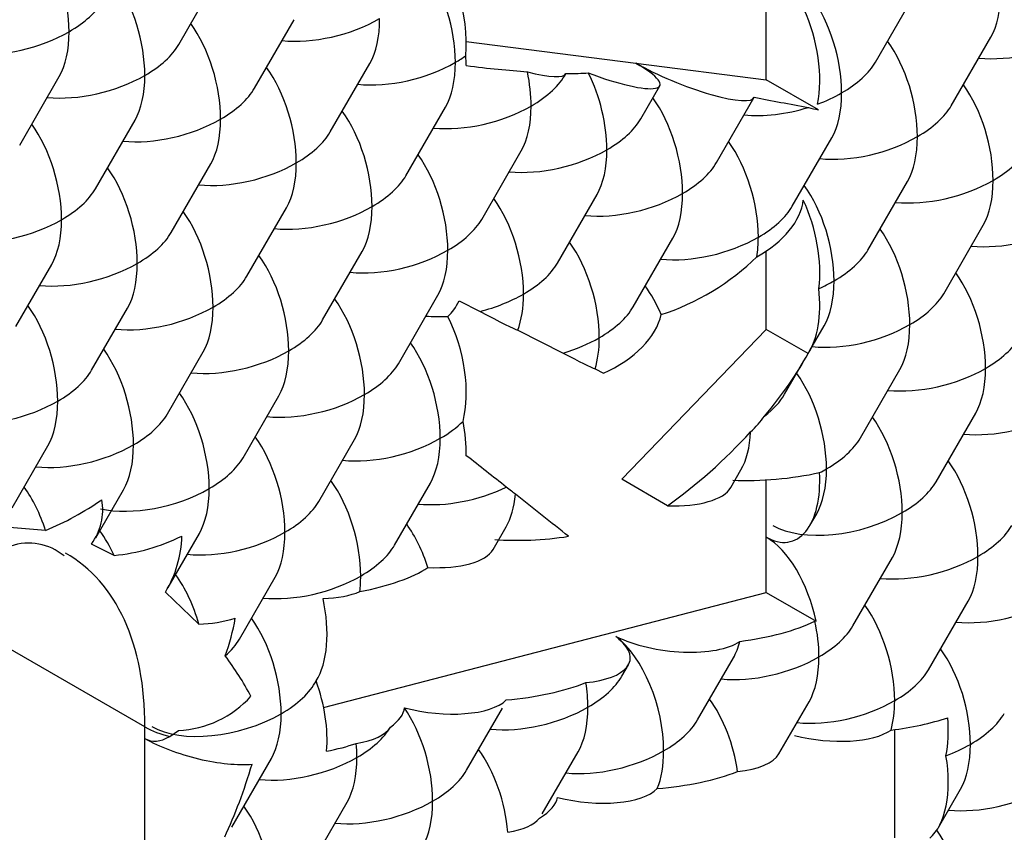
# Paper-space layout 'Feuille1' of a CAD drawing. Units: inches. Extents: x 10 to 307, y -7 to 236.
# Drawn here: x 271 to 272, y 77 to 77 of the extents above; entities that cross this region are included whole.
import ezdxf

# ---------------------------------------------------------------- set-up
doc = ezdxf.new("R2010")
doc.units = ezdxf.units.IN
doc.header["$LTSCALE"] = 28
doc.header["$MEASUREMENT"] = 0
doc.layers.add('__SERVEUR-DELL_T', color=7, linetype='Continuous')
doc.layers.add('Default', color=7, linetype='Continuous')

# ---------------------------------------------------------------- blocks, each defined once
blk = doc.blocks.new('SE')
at = {"layer": '__SERVEUR-DELL_T', "color": 7, "linetype": 'Continuous'}
for p, q in [((271.5870590654, 77.1786230444), (271.5870590654, 77.2147905262)), ((271.4575052952, 77.186396045), (271.4662348302, 77.2015160432)), ((271.6111679056, 77.1825387777), (271.6198974406, 77.1976587758)), ((271.4742077529, 77.1767528766), (271.4829372879, 77.1918728747)), ((271.5209182266999, 77.1870433674), (271.5583277122, 77.1822808038)), ((271.6278703632, 77.1728956092), (271.6365998982, 77.1880156074)), ((271.4909102105, 77.1671097082), (271.4996397455, 77.1822297063)), ((271.5583277122, 77.1822808038), (271.5870590654, 77.1786230444)), ((271.5425699154, 77.17944159439999), (271.5428417803, 77.1799124782)), ((271.4224301342, 77.1642167577), (271.4311596692, 77.1793367558)), ((271.5985526785, 77.1719872038), (271.5870590654, 77.1786230444)), ((271.5593902869, 77.1700026587), (271.5635869173, 77.1772714358)), ((271.5760927445, 77.1603594903), (271.5843320543, 77.1746303935)), ((271.5076126682, 77.1574665398), (271.5163422032, 77.1725865379)), ((271.4391325918, 77.1545735892), (271.4478621268, 77.1696935874)), ((271.5927952022, 77.15071632189999), (271.6015247372, 77.16583632)), ((271.5243151258, 77.1478233713), (271.5330446608001, 77.16294336949998)), ((271.4558350495, 77.1449304208), (271.4645645845, 77.160050419)), ((271.6094976598, 77.1410731535), (271.6182271948, 77.1561931516)), ((271.5410175835, 77.1381802029), (271.5497471184999, 77.1533002011)), ((271.4725375071, 77.13528725239999), (271.4812670421, 77.1504072505)), ((271.6262001175, 77.131429985), (271.6349296525, 77.1465499832)), ((271.5577200411, 77.1285370345), (271.5664495761, 77.1436570326)), ((271.4892399648, 77.125644084), (271.4979694998, 77.1407640821)), ((271.5870590654, 77.1235642899), (271.5870590654, 77.1408510617)), ((271.4215950113, 77.1241976087), (271.4294894234, 77.1378711316)), ((271.5059424224, 77.1160009156), (271.5146719574, 77.1311209137)), ((271.519317103, 77.1298708222), (271.5239634616, 77.12754166159999)), ((271.4382974689, 77.1145544403), (271.446191881, 77.12822796319999)), ((271.5322664531, 77.12338059359999), (271.5423090847, 77.1183495244)), ((271.5552204799, 77.0904951664), (271.5870590654, 77.1235642899)), ((271.596281007, 77.11823999949999), (271.5870590654, 77.1235642899)), ((271.5967022339, 77.11891082560001), (271.5998544914, 77.1243706958)), ((271.4549999266, 77.1049112719), (271.4628943387, 77.1185847948)), ((271.5911249564, 77.1092506977), (271.5953840633, 77.1166276871)), ((271.549336818, 77.1148299653), (271.5511659791, 77.1139140513)), ((271.6078274141, 77.0996075293), (271.616556949, 77.11472752739999)), ((271.4717023842, 77.0952681035), (271.4795967963, 77.1089416263)), ((271.6245298717, 77.0899643608), (271.6332594067, 77.105084359)), ((271.4884048419, 77.085624935), (271.496299254, 77.0992984579)), ((271.4207598884, 77.0841784598), (271.4286543005, 77.0978519827)), ((271.5792431234, 77.0886707592), (271.581481788, 77.09254824)), ((271.5051072995, 77.0759817666), (271.5130017116, 77.0896552895)), ((271.5653089025, 77.0846706129), (271.5552204799, 77.0904951664)), ((271.5870590654, 77.0777542727), (271.5870590654, 77.090356919)), ((271.439242081, 77.0776178828), (271.4453567582, 77.0882088142)), ((271.5967022339, 77.0803381519), (271.5981842456, 77.0829050716)), ((271.428108084, 77.0792365687), (271.4172390984, 77.0801173147)), ((271.5268254748, 77.0750260761), (271.5297041693, 77.0800121211)), ((271.4551539632, 77.0666053974), (271.4620592158, 77.0785656458)), ((271.5870590654, 77.0655442194), (271.5870590654, 77.0777542727)), ((271.4432325568, 77.0737015136), (271.4382342503, 77.0762091949)), ((271.6061571683, 77.0581419051), (271.6148867033, 77.07326190319999)), ((271.4708672613, 77.0552489545), (271.4787616735, 77.0689224774)), ((271.4619339617, 77.0585525665), (271.4545568552, 77.06563719319999)), ((271.4894638432, 77.0401394956), (271.5870590654, 77.0655442194)), ((271.5870590654, 77.0655442194), (271.5980458018, 77.05920102420001)), ((271.4500581811, 77.035865699), (271.4028164968, 77.0631406981)), ((271.6228596259, 77.0484987366), (271.6315891609, 77.0636187348)), ((271.5980458018, 77.05920102420001), (271.5977891338, 77.0591915359)), ((271.5552146725, 77.04705226139998), (271.556658516, 77.0495530717)), ((271.5719171301, 77.03740909300001), (271.5798115422, 77.0510826158)), ((271.487569719, 77.04560578609998), (271.4880463601, 77.0464313526)), ((271.5898578634, 77.0299106808), (271.5965139999, 77.0414394474)), ((271.5209746343, 77.0263194493), (271.5288690464, 77.0399929721)), ((271.4500581811, 77.0333251497), (271.4500581811, 77.035865699)), ((271.4555188317, 77.0337653212), (271.4574146367, 77.0351115145)), ((271.615404076, 77.0113994553), (271.615404076, 77.0352999973)), ((271.4500581811, 76.9185832027), (271.4500581811, 77.0333251497)), ((271.5376770919, 77.0166762809), (271.545571504, 77.0303498037)), ((271.4691970156, 77.0137833303), (271.4779265506, 77.0289033285)), ((271.6250472444, 77.0137151293), (271.6299189152, 77.0221531106)), ((271.4858994732, 77.0041401619), (271.4946290082, 77.01926016))]:
    blk.add_line(p, q, dxfattribs=at)
for centre, radius, start, end in [((271.404267952, 77.1378797296), 0.0633037931243944, 292.1231943459, 304.9608985245), ((271.4280753303, 77.0837712313), 0.0126643648766079, 323.3366041409, 10.1339670485), ((271.4391128461, 77.1163139572), 0.0428111094612338, 275.5221497062, 296.4557960937), ((271.4334716795, 77.07854074560001), 0.0247200487850717, 328.5342006799, 358.7143382754), ((271.4244274716, 77.0642517595), 0.0121651818593429, 50.1166324716, 109.110066044), ((271.4607735702, 77.091701541), 0.0331692843093803, 272.0048319763, 286.1063862573), ((271.4177343369, 77.0693347296), 0.0530979647457792, 340.4369407485, 349.6928861746), ((271.4132140106, 77.0106894618), 0.0681619538113143, 27.95005922630001, 36.8368637712), ((271.4564260003, 77.0580090837), 0.0229188743328055, 272.4723744922, 317.877861819)]:
    blk.add_arc(centre, radius, start, end, dxfattribs=at)
for centre, major_axis, ratio, start_param, end_param in [((271.5350932127, 77.0263194493), (-0.2046051061799186, -0.3543864393916272), 0.5773502692, 4.278728317172809, 5.146049643596751), ((271.5469036338, 77.0195006995), (-0.1962538773562311, -0.3399216867633972), 0.5773502692, 4.286213715113926, 5.13858399017624), ((271.4215165007, 77.1960392134), (-0.0054292605242289, 0.0202622761239376), 0.5176380902000001, 4.234730671322765, 5.345371624950396), ((271.5091102864, 77.1934654059), (0.0054292605242262, -0.0202622761239391), 0.5176380902000001, 0.9482667154190059, 2.364954807762833), ((271.5066990347001, 77.1892889955), (-0.0054292605242246, 0.0202622761239397), 0.5176380902000001, 4.234730671321428, 5.345371624942247), ((271.4382189584, 77.186396045), (-0.0054292605242246, 0.0202622761239397), 0.5176380902000001, 4.234730671319955, 5.345371624941377), ((271.6269567298, 77.204718065), (-0.0054292605242253, 0.0202622761239393), 0.5176380902000001, 3.619250962651288, 4.234730671325827), ((271.4215165007, 77.1960392134), (-0.0202622761239393, -0.0054292605242271), 0.5176380902000001, 2.048454635851141, 2.663934344527298), ((271.5918815687, 77.1825387777), (0.0054292605242253, -0.0202622761239393), 0.5176380902000001, 1.093138017731613, 2.203778971362298), ((271.5870590654, 77.1853230512), (-0.0054292605242279, 0.0202622761239378), 0.5176380902000001, 3.941830424028961, 5.026033753323862), ((271.454921416, 77.1767528766), (-0.0054292605242249, 0.0202622761239391), 0.5176380902000001, 4.234730671321406, 5.345371624951297), ((271.4899965771, 77.198932164), (-0.0202622761239399, -0.005429260524226), 0.5176380902000001, 0.9378136822284828, 2.04845463585431), ((271.4899965771, 77.198932164), (-0.0054292605242253, 0.0202622761239401), 0.5176380902000001, 3.61925096265136, 4.234730671322902), ((271.4215165007, 77.1960392134), (-0.0202622761239389, -0.0054292605242288), 0.5176380902000001, 0.9378136822284012, 2.048454635851096), ((271.4215165007, 77.1960392134), (-0.0054292605242253, 0.0202622761239408), 0.5176380902000001, 3.619250962652753, 4.234730671322188), ((271.6436591875, 77.1950748966), (0.0202622761239393, 0.0054292605242256), 0.5176380902000001, 4.079406335837298, 5.190047289450811), ((271.4382189584, 77.186396045), (-0.0202622761239409, -0.0054292605242269), 0.5176380902000001, 2.048454635857409, 2.663934344527173), ((271.6085840264, 77.1728956092), (0.0054292605242249, -0.0202622761239399), 0.5176380902000001, 1.093138017734583, 2.203778971363106), ((271.5066990347001, 77.1892889955), (0.0202622761236705, 0.0054292605243293), 0.5176380902000001, -1.093138017753562, -0.9482667154400939), ((271.5091102864, 77.1878968588), (0.0054292605238135, -0.020262276123317), 0.5176380902000001, 1.126834853092605, 1.238009320062054), ((271.5066990347001, 77.1892889955), (0.0202622761239389, 0.005429260524225), 0.5176380902000001, 4.079406335827771, 5.190047289447688), ((271.5066990347001, 77.1892889955), (-0.0054292605242243, 0.0202622761239395), 0.5176380902000001, 3.619250962651203, 4.234730671321428), ((271.5076664955, 77.1887304319), (0.0444449570762093, -0.0071629902335631), 0.1123915518, -1.250070519410031, -0.9078001631179946), ((271.5479551437, 77.18360132499998), (-0.0156720179244427, 0.0062469616954502), 0.1936926717, 1.639390438403, 4.068772284704816), ((271.5687002807, 77.18096028259998), (-0.015672017924445, 0.0062469616954493), 0.1936926717, 0.9271796311150826, 3.172610508456535), ((271.5918815687, 77.1825387777), (-0.0202622761239396, -0.0054292605242277), 0.5176380902000001, 2.048454635854264, 2.663934344527245), ((271.4382189584, 77.186396045), (-0.0202622761239396, -0.0054292605242277), 0.5176380902000001, 0.937813682237966, 2.048454635857409), ((271.4382189584, 77.186396045), (-0.0054292605242259, 0.0202622761239389), 0.5176380902000001, 3.619250962652573, 4.23473067131991), ((271.4716238737, 77.1671097082), (0.0054292605242249, -0.0202622761239391), 0.5176380902000001, 1.09313801773314, 2.203778971360691), ((271.5234014924, 77.1796458271), (0.0054292605242135, -0.0202622761239393), 0.5176380902000001, 1.093138017732555, 1.469099959602928), ((271.5272100066, 77.1862423673), (-0.0156720179244529, 0.0062469616954455), 0.1936926717, 2.122018178164859, 3.14352847849818), ((271.5234014924, 77.1796458271), (0.0202622761239403, 0.0054292605242266), 0.5176380902000001, 5.190047289447027, 5.835610098122982), ((271.5076664955, 77.1887304319), (0.0444449570762149, -0.0071629902334854), 0.1123915518, -0.6381875897997329, -0.4251818352470922), ((271.54010395, 77.1700026587), (0.0054292605242249, -0.0202622761239399), 0.5176380902000001, 1.093138017735319, 1.951723537243266), ((271.625286484, 77.1632524408), (0.0054292605242246, -0.0202622761239389), 0.5176380902000001, 1.093138017729402, 2.203778971345054), ((271.454921416, 77.1767528766), (-0.0202622761239412, -0.0054292605242283), 0.5176380902000001, 2.048454635857364, 2.663934344527083), ((271.5918815687, 77.1825387777), (0.0202622761239419, 0.0054292605242127), 0.5176380902000001, 4.897147042156748, 5.190047289444863), ((271.5918815687, 77.1825387777), (-0.0054292605242269, 0.0202622761239387), 0.5176380902000001, 3.619250962652657, 4.234730671321361), ((271.5568064077, 77.1603594903), (0.0054292605242249, -0.0202622761239391), 0.5176380902000001, 1.093138017730139, 2.203778971347531), ((271.6019466037, 77.176727727), (-0.0444449570762424, 0.0071629902335573), 0.1123915518, 1.183190748281262, 1.462764046722793), ((271.4883263313, 77.1574665398), (0.0054292605242259, -0.0202622761239397), 0.5176380902000001, 1.093138017730139, 2.203778971351599), ((271.5234014924, 77.1796458271), (0.0202622761239403, 0.0054292605242303), 0.5176380902000001, 4.079406335821471, 5.190047289447111), ((271.5234014924, 77.1796458271), (-0.0054292605242256, 0.0202622761239395), 0.5176380902000001, 3.619250962651203, 4.234730671321406), ((271.5918815687, 77.1825387777), (0.0202622761239393, 0.0054292605242271), 0.5176380902000001, 4.079406335818231, 4.794986037336063), ((271.5894454177, 77.1783192403), (0.015672017924429, -0.0062469616954498), 0.1936926717, -1.038677947788675, -0.8757599124180871), ((271.6085840264, 77.1728956092), (-0.0202622761239399, -0.0054292605242267), 0.5176380902000001, 2.048454635854286, 2.663934344526881), ((271.419846255, 77.1545735892), (0.0054292605242253, -0.0202622761239401), 0.5176380902000001, 1.093138017730163, 2.203778971350799), ((271.454921416, 77.1767528766), (0.0202622761239403, 0.0054292605242273), 0.5176380902000001, 4.079406335818269, 5.190047289447202), ((271.454921416, 77.1767528766), (-0.0054292605242269, 0.020262276123938), 0.5176380902000001, 3.619250962652483, 4.234730671321337), ((271.54010395, 77.1700026587), (-0.0202622761239403, -0.0054292605242281), 0.5176380902000001, 2.048454635854241, 2.663934344527173), ((271.4716238737, 77.1671097082), (-0.0202622761239367, -0.0054292605242248), 0.5176380902000001, 2.048454635851058, 2.663934344528005), ((271.5735088653, 77.15071632189999), (-0.0054292605242259, 0.0202622761239389), 0.5176380902000001, 4.234730671322857, 5.34537162495208), ((271.6085840264, 77.1728956092), (0.0202622761239396, 0.0054292605242277), 0.5176380902000001, 4.079406335818238, 5.190047289444058), ((271.6085840264, 77.1728956092), (-0.0054292605242272, 0.0202622761239366), 0.5176380902000001, 3.619250962651035, 4.234730671323502), ((271.54010395, 77.1700026587), (0.0202622761239406, 0.0054292605242271), 0.5176380902000001, 4.079406335818285, 5.190047289444058), ((271.54010395, 77.1700026587), (-0.0054292605242243, 0.0202622761239387), 0.5176380902000001, 3.619250962652657, 4.234730671325091), ((271.625286484, 77.1632524408), (-0.0202622761239373, -0.005429260524226), 0.5176380902000001, 2.048454635860843, 2.663934344527897), ((271.4716238737, 77.1671097082), (0.0202622761239399, 0.0054292605242275), 0.5176380902000001, 4.079406335818253, 5.190047289443859), ((271.4716238737, 77.1671097082), (-0.0054292605242259, 0.0202622761239397), 0.5176380902000001, 3.619250962652748, 4.234730671322933), ((271.505028789, 77.1478233713), (0.0054292605242259, -0.0202622761239389), 0.5176380902000001, 1.093138017730117, 2.203778971358982), ((271.5568064077, 77.1603594903), (-0.0202622761239406, -0.0054292605242271), 0.5176380902000001, 2.048454635860948, 2.663934344532884), ((271.4365487126, 77.1449304208), (0.0054292605242266, -0.0202622761239385), 0.5176380902000001, 1.09313801773304, 2.203778971360654), ((271.4883263313, 77.1574665398), (-0.0202622761239393, -0.0054292605242264), 0.5176380902000001, 2.048454635857455, 2.663934344527336), ((271.625286484, 77.1632524408), (-0.0202622761239393, -0.0054292605242271), 0.5176380902000001, 0.9378136822444542, 2.048454635860577), ((271.625286484, 77.1632524408), (-0.0054292605242266, 0.0202622761239385), 0.5176380902000001, 3.619250962651114, 4.234730671319149), ((271.419846255, 77.1545735892), (-0.0202622761239383, -0.0054292605242269), 0.5176380902000001, 2.048454635857651, 2.663934344527771), ((271.5568064077, 77.1603594903), (0.0202622761239389, 0.0054292605242258), 0.5176380902000001, 4.079406335834252, 5.190047289450811), ((271.5568064077, 77.1603594903), (-0.0054292605242262, 0.0202622761239391), 0.5176380902000001, 3.619250962651168, 4.234730671319173), ((271.590211323, 77.1410731535), (0.0054292605242246, -0.0202622761239397), 0.5176380902000001, 1.093138017734583, 2.203778971362309), ((271.5217312466, 77.1381802029), (0.0054292605242249, -0.0202622761239399), 0.5176380902000001, 1.09313801773311, 2.203778971362293), ((271.576818412, 77.1488055542), (0.0179782380182648, 0.0068773349691974), 0.6147656505, 4.939991709800158, 5.980821704948418), ((271.5870590654, 77.1428931102), (-0.0054292605242256, 0.0202622761239402), 0.5176380902000001, 4.04486689056877, 5.040310779242083), ((271.4532511703, 77.13528725239999), (0.0054292605242236, -0.0202622761239406), 0.5176380902000001, 1.093138017734629, 2.203778971360693), ((271.4883263313, 77.1574665398), (0.0202622761239399, 0.005429260524226), 0.5176380902000001, 4.079406335827798, 5.190047289447248), ((271.4883263313, 77.1574665398), (-0.0054292605242292, 0.020262276123937), 0.5176380902000001, 3.619250962652496, 4.234730671319794), ((271.5735088653, 77.15071632189999), (-0.0202622761239367, -0.0054292605242241), 0.5176380902000001, 2.048454635857766, 2.663934344527659), ((271.419846255, 77.1545735892), (0.0202622761239396, 0.0054292605242262), 0.5176380902000001, 4.079406335827563, 5.190047289447248), ((271.419846255, 77.1545735892), (-0.0054292605242262, 0.0202622761239391), 0.5176380902000001, 3.619250962651269, 4.23473067131991), ((271.505028789, 77.1478233713), (-0.0202622761239399, -0.0054292605242252), 0.5176380902000001, 2.048454635854333, 2.663934344526953), ((271.4365487126, 77.1449304208), (-0.0202622761239386, -0.0054292605242267), 0.5176380902000001, 2.048454635857455, 2.663934344527752), ((271.6069137806, 77.131429985), (0.0054292605242246, -0.0202622761239397), 0.5176380902000001, 1.093138017730163, 2.203778971345034), ((271.6419889417, 77.1536092724), (0.0202622761239386, 0.0054292605242245), 0.5176380902000001, 4.079406335814998, 5.190047289444368), ((271.5384337043, 77.1285370345), (0.0054292605242262, -0.0202622761239391), 0.5176380902000001, 1.093138017729434, 2.203778971347547), ((271.5735088653, 77.15071632189999), (0.0202622761239406, 0.0054292605242286), 0.5176380902000001, 4.079406335814798, 5.190047289447155), ((271.5735088653, 77.15071632189999), (0.005429260524218, -0.0202622761239563), 0.5176380902000001, 0.8578881305024177, 1.093138017732307), ((271.505028789, 77.1478233713), (0.0202622761239396, 0.0054292605242262), 0.5176380902000001, 4.079406335818258, 5.190047289444103), ((271.505028789, 77.1478233713), (-0.0054292605242253, 0.0202622761239393), 0.5176380902000001, 3.619250962651288, 4.234730671319932), ((271.590211323, 77.1410731535), (-0.0202622761239376, -0.005429260524225), 0.5176380902000001, 2.048454635857325, 2.663934344527534), ((271.4699536279, 77.125644084), (0.0054292605242279, -0.0202622761239385), 0.5176380902000001, 1.093138017730809, 2.203778971352377), ((271.5687823429, 77.1425297449), (-0.0225849357804697, -0.0136316170086645), 0.467456625, 1.085001885442555, 2.058447375474578), ((271.4365487126, 77.1449304208), (0.0202622761239399, 0.0054292605242267), 0.5176380902000001, 4.079406335818263, 5.190047289447225), ((271.4365487126, 77.1449304208), (-0.0054292605242249, 0.0202622761239384), 0.5176380902000001, 3.619250962652621, 4.234730671322119), ((271.5217312466, 77.1381802029), (-0.0202622761239409, -0.0054292605242254), 0.5176380902000001, 2.048454635853914, 2.663934344526864), ((271.4532511703, 77.13528725239999), (-0.0202622761239386, -0.0054292605242267), 0.5176380902000001, 2.048454635854508, 2.663934344527371), ((271.590211323, 77.1410731535), (0.0202622761239609, 0.0054292605242502), 0.5176380902000001, -1.283006606206762, -1.093138017734621), ((271.590211323, 77.1410731535), (-0.0054292605242256, 0.0202622761239395), 0.5176380902000001, 3.619250962652627, 4.234730671324353), ((271.6236162383, 77.1217868166), (0.0054292605242262, -0.0202622761239383), 0.5176380902000001, 1.093138017733831, 2.203778971362293), ((271.5551361619, 77.1188938661), (-0.0054292605242256, 0.0202622761239402), 0.5176380902000001, 4.972926274125049, 5.345371624952867), ((271.5870590654, 77.1356132832), (0.005429260524221, -0.0202622761239414), 0.5176380902000001, 0.4183363723092643, 1.283011682735716), ((271.4866560856, 77.1160009156), (0.0054292605242272, -0.0202622761239382), 0.5176380902000001, 1.093138017733809, 2.203778971358961), ((271.5091102864, 77.1454669177), (0.0054292605242059, -0.0202622761239281), 0.5176380902000001, 0.2365150877633004, 0.5659420903799685), ((271.5217312466, 77.1381802029), (-0.020262276123936, -0.0054292605242275), 0.5176380902000001, 1.542325861300569, 2.048454635854136), ((271.5217312466, 77.1381802029), (0.0054292605242397, -0.0202622761239302), 0.5176380902000001, 0.6241503990928914, 1.09313801773256), ((271.6069137806, 77.131429985), (-0.0202622761239406, -0.0054292605242264), 0.5176380902000001, 2.048454635860971, 2.663934344527226), ((271.4190111321, 77.1145544403), (0.0054292605242239, -0.0202622761239401), 0.5176380902000001, 1.093138017732343, 2.203778971360698), ((271.4532511703, 77.13528725239999), (0.0202622761239403, 0.0054292605242266), 0.5176380902000001, 4.07940633581828, 5.190047289444278), ((271.4532511703, 77.13528725239999), (-0.0054292605242246, 0.0202622761239412), 0.5176380902000001, 3.619250962654315, 4.234730671324423), ((271.5178244569, 77.1314134445), (0.0146337215952492, -0.0080585604032325), 0.0285788824, -1.122190926119053, -0.1470703299141558), ((271.5384337043, 77.1285370345), (-0.0202622761239403, -0.005429260524225), 0.5176380902000001, 2.048454635857873, 2.663934344526936), ((271.4699536279, 77.125644084), (-0.0202622761239389, -0.005429260524225), 0.5176380902000001, 2.048454635857896, 2.663934344527044), ((271.5217312466, 77.1381802029), (-0.0202622761239439, -0.0054292605242426), 0.5176380902000001, 0.9378136822251475, 1.19183170588852), ((271.5091102864, 77.1163200586), (0.0054292605242266, -0.0202622761239385), 0.5176380902000001, 0.7415755994947021, 1.949760947698431), ((271.5455810031, 77.1244105396), (0.0179782380182694, 0.0068773349691986), 0.6147656505, 4.788627554088766, 5.913437199829752), ((271.6069137806, 77.131429985), (0.0202622761239399, 0.005429260524226), 0.5176380902000001, 4.079406335833855, 5.190047289450787), ((271.6069137806, 77.131429985), (-0.0054292605242249, 0.0202622761239399), 0.5176380902000001, 3.619250962648393, 4.234730671319955), ((271.5384337043, 77.1285370345), (0.0202622761239442, 0.0054292605242213), 0.5176380902000001, 4.765166763252289, 5.190047289450658), ((271.5384337043, 77.1285370345), (0.0054292605242456, -0.020262276123945), 0.5176380902000001, 0.6986816994455474, 1.093138017727745), ((271.6236162383, 77.1217868166), (-0.0202622761239403, -0.0054292605242258), 0.5176380902000001, 2.048454635857653, 2.663934344528425), ((271.4357135897, 77.1049112719), (0.0054292605242262, -0.0202622761239383), 0.5176380902000001, 1.09313801773304, 2.203778971358176), ((271.4699536279, 77.125644084), (0.0202622761239396, 0.0054292605242269), 0.5176380902000001, 4.07940633582777, 5.190047289447422), ((271.4699536279, 77.125644084), (-0.005429260524222, 0.0202622761239412), 0.5176380902000001, 3.619250962652891, 4.234730671320785), ((271.5033585432, 77.1063577471), (0.0054292605242266, -0.0202622761239385), 0.5176380902000001, 1.093138017734515, 2.203778971362277), ((271.5351117704, 77.1227832762), (0.0146337215952482, -0.0080585604032282), 0.0285788824, -1.040938474751154, -0.2216159248501679), ((271.5696824192, 77.1055160491), (0.0287762816803444, 0.0281458175866478), 0.3276321122, 4.99921779573592, 5.478624667948984), ((271.4190111321, 77.1145544403), (-0.0202622761239386, -0.0054292605242252), 0.5176380902000001, 2.048454635857303, 2.663934344527443), ((271.4866560856, 77.1160009156), (-0.0202622761239416, -0.0054292605242281), 0.5176380902000001, 2.048454635854415, 2.663934344527064), ((271.6236162383, 77.1217868166), (0.0202622761239399, 0.005429260524226), 0.5176380902000001, 4.079406335818276, 5.190047289447643), ((271.6236162383, 77.1217868166), (-0.0054292605242256, 0.0202622761239387), 0.5176380902000001, 3.619250962652657, 4.234730671323594), ((271.5885410772, 77.0996075293), (0.0054292605242269, -0.0202622761239387), 0.5176380902000001, 1.093138017726356, 2.203778971346666), ((271.4524160474, 77.0952681035), (0.0054292605242269, -0.0202622761239387), 0.5176380902000001, 1.093138017732304, 2.203778971351534), ((271.4866560856, 77.1160009156), (0.0202622761239389, 0.0054292605242235), 0.5176380902000001, 4.079406335821518, 5.190047289444391), ((271.4866560856, 77.1160009156), (-0.0054292605242249, 0.0202622761239399), 0.5176380902000001, 3.619250962652766, 4.234730671322956), ((271.5718386196, 77.1092506977), (-0.0202622761239383, -0.0054292605242254), 0.5176380902000001, 2.243919771574101, 2.663934344533154), ((271.4190111321, 77.1145544403), (0.0202622761239393, 0.0054292605242264), 0.5176380902000001, 4.07940633582149, 5.190047289447051), ((271.4190111321, 77.1145544403), (-0.0054292605242266, 0.0202622761239385), 0.5176380902000001, 3.619250962651114, 4.234730671322044), ((271.4357135897, 77.1049112719), (-0.0202622761239373, -0.0054292605242267), 0.5176380902000001, 2.048454635857279, 2.66393434452786), ((271.5727638133, 77.1087165368), (0.0155845613052486, 0.0087747297709807), 0.7120911673999999, 5.033644261569201, 5.306777573035821), ((271.6052435349, 77.0899643608), (0.0054292605242272, -0.0202622761239374), 0.5176380902000001, 1.093138017730785, 2.203778971362286), ((271.6403186959, 77.1121436482), (0.0202622761239386, 0.0054292605242267), 0.5176380902000001, 4.079406335818212, 5.19004728944705), ((271.5033585432, 77.1063577471), (0.0202622761239137, 0.005429260524232), 0.5176380902000001, 5.190047289443983, 5.541609707685766), ((271.5091102864, 77.1030369767), (0.005429260524239, -0.0202622761239382), 0.5176380902000001, 1.066587541067287, 1.444700435971556), ((271.469118505, 77.085624935), (0.0054292605242243, -0.0202622761239402), 0.5176380902000001, 1.093138017732397, 2.203778971360681), ((271.5033585432, 77.1063577471), (0.0202622761239389, 0.0054292605242258), 0.5176380902000001, 4.07940633581824, 5.190047289447271), ((271.5033585432, 77.1063577471), (-0.0054292605242259, 0.0202622761239397), 0.5176380902000001, 3.619250962649899, 4.234730671323616), ((271.5696824192, 77.1055160491), (0.0287762816803487, 0.0281458175866529), 0.3276321122, 4.257030594428012, 4.881422736713592), ((271.5718386196, 77.1092506977), (0.0054292605242269, -0.0202622761239402), 0.5176380902000001, 0.4776583090643305, 1.015538303543382), ((271.5885410772, 77.0996075293), (-0.0202622761239426, -0.0054292605242275), 0.5176380902000001, 2.048454635860508, 2.66393434452701), ((271.4357135897, 77.1049112719), (0.0202622761239399, 0.0054292605242267), 0.5176380902000001, 4.079406335821293, 5.190047289447027), ((271.4357135897, 77.1049112719), (-0.0054292605242253, 0.0202622761239401), 0.5176380902000001, 3.61925096265136, 4.234730671322902), ((271.4524160474, 77.0952681035), (-0.0202622761239383, -0.0054292605242262), 0.5176380902000001, 2.048454635860623, 2.663934344527806), ((271.5066401628, 77.10446310319999), (0.0937850872396913, -0.0733086716347513), 0.0160750113, 1.334525035807168, 1.430554571073511), ((271.5885410772, 77.0996075293), (-0.0054292605242259, 0.0202622761239389), 0.5176380902000001, 3.619250962649726, 4.234730671317699), ((271.5885410772, 77.0996075293), (0.0202622761221124, 0.0054292605244665), 0.5176380902000001, -1.181168064417569, -1.09313801776049), ((271.6219459925, 77.08032119239999), (0.0054292605242253, -0.0202622761239393), 0.5176380902000001, 1.093138017733034, 2.203778971362298), ((271.5890648912, 77.0993051051), (-0.0258627446777496, -0.0025070463667869), 0.3373681053, 1.166745515803515, 1.925520144153763), ((271.5870590654, 77.0970406095), (-0.0054292605242243, 0.0202622761239395), 0.5176380902000001, 2.663934344527417, 4.324450547073591), ((271.4181760091999, 77.0745352914), (-0.0054292605242295, 0.0202622761239365), 0.5176380902000001, 4.806464048274508, 5.345371624947855), ((271.4524160474, 77.0952681035), (0.0202622761239389, 0.0054292605242243), 0.5176380902000001, 3.935618353270705, 5.190047289450461), ((271.4524160474, 77.0952681035), (-0.0054292605242256, 0.0202622761239402), 0.5176380902000001, 3.619250962649851, 4.234730671321428), ((271.4858209627, 77.0759817666), (0.0054292605242249, -0.0202622761239391), 0.5176380902000001, 1.093138017735296, 2.203778971363127), ((271.5200610009, 77.0967145787), (-0.0202622761239399, -0.0054292605242275), 0.5176380902000001, 0.9378136822444743, 1.925781577586208), ((271.5189556396, 77.0948000369), (0.0140657672537519, -0.009042120201989), 0.0670955365, 0.4737472288705514, 0.7414496758037439), ((271.5620341191, 77.0922688047), (-0.0176126725138546, 0.0024455150661789), 0.4100205327000001, 1.814381968276675, 2.976654105037301), ((271.6052435349, 77.0899643608), (-0.0202622761239403, -0.0054292605242258), 0.5176380902000001, 2.048454635854112, 2.663934344526136), ((271.5200610009, 77.0967145787), (0.0054292605242177, -0.0202622761239433), 0.5176380902000001, 0.4776583090617716, 0.9482884048777721), ((271.5066401628, 77.10446310319999), (0.0937850872402816, -0.0733086716353094), 0.0160750113, 1.179838112764686, 1.312345189403383), ((271.469118505, 77.085624935), (-0.0202622761239389, -0.0054292605242281), 0.5176380902000001, 2.048454635857409, 2.663934344527281), ((271.6052435349, 77.0899643608), (0.0202622761239403, 0.0054292605242273), 0.5176380902000001, 3.61925096265204, 5.190047289443859), ((271.6052435349, 77.0899643608), (-0.005429260524222, 0.0202622761239419), 0.5176380902000001, 3.619250962651438, 4.234730671320806), ((271.5025234203, 77.06633859819999), (-0.0054292605242243, 0.0202622761239387), 0.5176380902000001, 4.806679700483143, 5.345371624936545), ((271.6219459925, 77.08032119239999), (-0.0202622761239396, -0.0054292605242284), 0.5176380902000001, 2.048454635854044, 2.663934344527209), ((271.4348784669, 77.0648921229), (-0.0054292605242239, 0.0202622761239401), 0.5176380902000001, 5.019777463003289, 5.345371624940578), ((271.469118505, 77.085624935), (0.0202622761239389, 0.005429260524225), 0.5176380902000001, 4.079406335821496, 5.190047289447293), ((271.469118505, 77.085624935), (-0.0054292605242226, 0.0202622761239401), 0.5176380902000001, 3.619250962652785, 4.234730671322212), ((271.5384117896, 77.0861197459), (-0.025862744677747, -0.0025070463667892), 0.3373681053, 1.089713642800177, 1.734798114932099), ((271.5870590654, 77.0584679359), (-0.0054292605242249, 0.0202622761239399), 0.5176380902000001, 4.610412145189644, 5.805526998117147), ((271.4858209627, 77.0759817666), (-0.0202622761239399, -0.0054292605242252), 0.5176380902000001, 2.048454635857478, 2.663934344526953), ((271.3910060758, 77.00177195010001), (-0.0417561441183503, -0.0723237631411526), 0.5773502692, 2.356194490192471, 3.14643694724489), ((271.5096164706, 77.0786241216), (-0.0176126725138569, 0.0024455150661764), 0.4100205327000001, 1.789225367214623, 2.976654105053191), ((271.6219459925, 77.08032119239999), (-0.0202622761239389, -0.0054292605242281), 0.5176380902000001, 0.9378136822284128, 2.048454635854066), ((271.6219459925, 77.08032119239999), (-0.0054292605242259, 0.0202622761239389), 0.5176380902000001, 3.619250962652573, 4.234730671322803), ((271.4900611016, 77.0735337213), (0.0258627446777496, 0.0025070463667862), 0.3373681053, 4.968443915689353, 5.725606732661605), ((271.4515809245, 77.0552489545), (-0.0054292605242243, 0.0202622761239387), 0.5176380902000001, 4.736773964511716, 5.345371624948835), ((271.4858209627, 77.0759817666), (-0.0202622761239393, -0.0054292605242271), 0.5176380902000001, 0.9378136822284391, 2.048454635857432), ((271.4858209627, 77.0759817666), (0.0054292605243, -0.0202622761239938), 0.5176380902000001, 0.9079170222180275, 1.09313801773185), ((271.4834076463, 77.07180178), (0.0176126725138507, -0.0024455150661789), 0.4100205327000001, 5.110925738060018, 5.687991703196837), ((271.4784031916, 77.0631338103), (0.0054292605242279, -0.0202622761239385), 0.5176380902000001, 0.4422571061126482, 1.484979329634194), ((271.6035732891, 77.0484987366), (-0.0054292605242262, 0.0202622761239391), 0.5176380902000001, 4.234730671325066, 5.345371624952065), ((271.6386484502, 77.070678024), (-0.0202622761239403, -0.0054292605242258), 0.5176380902000001, 0.9378136822442952, 2.048454635860402), ((271.4682833822, 77.04560578609998), (0.0054292605242249, -0.0202622761239399), 0.5176380902000001, 1.093138017733847, 2.203778971362293), ((271.5780924019, 77.0632101337), (0.0258627446777502, 0.0025070463667843), 0.3373681053, 4.802311818365528, 5.544828169138063), ((271.5868708315, 77.0581419051), (0.0054292605242338, -0.0202622761239412), 0.5176380902000001, 1.093138017732206, 1.484308483366988), ((271.5868708315, 77.0581419051), (-0.0202622761239403, -0.005429260524225), 0.5176380902000001, 2.048454635857281, 2.663934344526936), ((271.529741714, 77.050624109), (0.0258627446773867, 0.0025070463670759), 0.3373681052999999, 0.2341902933920057, 0.3329020607461887), ((271.5656583359, 77.0599734587), (0.0176126725138563, -0.0024455150661768), 0.4100205327000001, 4.040337385539854, 5.854112935098737), ((271.5526307933, 77.03740909300001), (0.0054292605242249, -0.0202622761239406), 0.5176380902000001, 1.093138017730975, 2.555567682156751), ((271.4515809245, 77.0552489545), (-0.0202622761239383, -0.0054292605242277), 0.5176380902000001, 2.345842362637923, 2.663934344527354), ((271.5394495117, 77.0531511172), (-0.0176126725138589, 0.0024455150661753), 0.4100205327000001, 2.089129629938441, 3.72489229345241), ((271.5701683738, 77.0677850735), (-0.0054292605242276, 0.0202622761239376), 0.5176380902000001, 3.619250962651022, 3.883384786187016), ((271.6202757467, 77.03885556819999), (-0.0054292605242259, 0.0202622761239397), 0.5176380902000001, 4.234730671320721, 5.345371624936465), ((271.5868708315, 77.0581419051), (-0.0202622761239399, -0.0054292605242267), 0.5176380902000001, 0.9378136822254425, 2.048454635857235), ((271.5868708315, 77.0581419051), (-0.0054292605242272, 0.0202622761239382), 0.5176380902000001, 3.619250962651078, 4.234730671323548), ((271.6035732891, 77.0484987366), (-0.0202622761239396, -0.0054292605242254), 0.5176380902000001, 2.048454635854136, 2.663934344526971), ((271.4682833822, 77.04560578609998), (0.0202622761239494, 0.0054292605242243), 0.5176380902000001, 5.190047289446936, 5.840928201069883), ((271.4784031916, 77.0397631114), (0.0054292605242276, -0.0202622761239391), 0.5176380902000001, 0.9630013480177217, 1.744018929352676), ((271.529741714, 77.050624109), (0.0258627446777453, 0.0025070463667818), 0.3373681053, 4.679340708792786, 5.425702469933465), ((271.5359283356, 77.04705226139998), (0.0054292605242098, -0.0202622761239221), 0.5176380902000001, 1.093138017736519, 1.365182784167324), ((271.5359283356, 77.04705226139998), (-0.020262276123937, -0.0054292605242239), 0.5176380902000001, 2.048454635854425, 2.663934344527642), ((271.5132406874, 77.0463287756), (0.0176126725138572, -0.0024455150661758), 0.4100205327000001, 4.423606910475295, 5.977084044669299), ((271.5693332509, 77.0277659245), (-0.0054292605242256, 0.0202622761239395), 0.5176380902000001, 4.490528262089092, 5.345371624952018), ((271.6035732891, 77.0484987366), (-0.0202622761239396, -0.0054292605242262), 0.5176380902000001, 0.9378136822284668, 2.048454635854112), ((271.6035732891, 77.0484987366), (0.0054292605242154, -0.0202622761239397), 0.5176380902000001, 0.7250322881586378, 1.093138017735481), ((271.4682833822, 77.04560578609998), (0.0202622761239393, 0.0054292605242286), 0.5176380902000001, 3.619250962651946, 5.190047289446785), ((271.4682833822, 77.04560578609998), (-0.0054292605242285, 0.0202622761239374), 0.5176380902000001, 3.619250962649581, 4.234730671322712), ((271.481391026, 77.0380380844), (0.0258627446777558, 0.0025070463667826), 0.3373681053, 5.758470874883606, 6.232818240306214), ((271.5016882975, 77.0263194493), (0.0054292605242279, -0.0202622761239385), 0.5176380902000001, 1.093138017732282, 2.172297899381887), ((271.5359283356, 77.04705226139998), (-0.0202622761239406, -0.0054292605242256), 0.5176380902000001, 0.9378136822252683, 2.04845463585431), ((271.5359283356, 77.04705226139998), (-0.0054292605242249, 0.0202622761239391), 0.5176380902000001, 3.619250962651269, 4.234730671324353), ((271.6202757467, 77.03885556819999), (-0.0202622761239383, -0.0054292605242269), 0.5176380902000001, 2.048454635857849, 2.663934344527389), ((271.5526307933, 77.03740909300001), (-0.0202622761239399, -0.0054292605242245), 0.5176380902000001, 2.048454635860843, 2.66393434452699), ((271.611858495, 77.04371527079999), (0.0258627446777624, 0.0025070463667826), 0.3373681053, 4.785551973925946, 5.308267019656516), ((271.615404076, 77.0416682286), (0.0054292605242285, -0.0202622761239321), 0.5176380902000001, 0.7971616648518163, 1.247747333888636), ((271.4618686021, 77.0426844487), (-0.0167024576473523, -5.9e-15), 0.5773502692, 0.7853981633925811, 1.18081642348477), ((271.4870318631, 77.03950643399997), (0.0176126725138694, -0.00244551506617), 0.4100205327000001, 5.345993240774536, 6.107551491671068), ((271.4849858398, 77.03596261770001), (0.0202622761239491, 0.0054292605242207), 0.5176380902000001, 5.190047289453536, 5.794844193539053), ((271.5988576834, 77.04033106789998), (-0.0176126725138569, 0.0024455150661757), 0.4100205327000001, 1.307156595448712, 2.729280125945894), ((271.4618686021, 77.0730677349), (0.0107656248956016, 0.0401778590856394), 0.3178372452, 3.056633426224149, 3.452051686316526), ((271.4618686021, 77.0344950612), (0.0166422141403842, -0.0044592678391821), 0.3178372452, 4.011950044350225, 5.582746371146411), ((271.481391026, 77.0380380844), (0.0258627446778414, 0.002507046366765), 0.3373681053, -1.25966427338981, -0.9727537944827931), ((271.4849858398, 77.03596261770001), (0.005429260524301, -0.020262276124036), 0.5176380902000001, 1.093138017725794, 1.249911826919452), ((271.6202757467, 77.03885556819999), (0.0202622761239629, 0.00542926052424), 0.5176380902000001, 4.894070936566055, 5.190047289449963), ((271.6202757467, 77.03885556819999), (-0.0054292605242266, 0.020262276123937), 0.5176380902000001, 3.619250962651073, 4.234730671320631), ((271.5183907551, 77.0166762809), (0.0054292605242289, -0.0202622761239383), 0.5176380902000001, 1.2340836520998, 2.20377897136383), ((271.5526307933, 77.03740909300001), (-0.0202622761239406, -0.0054292605242286), 0.5176380902000001, 0.9378136822442666, 2.048454635860903), ((271.5526307933, 77.03740909300001), (0.005429260524238, -0.0202622761239293), 0.5176380902000001, 0.6011059575198372, 1.09313801773114), ((271.5726488591, 77.0335087264), (-0.0176126725138579, 0.0024455150661747), 0.4100205327000001, 2.105373636163159, 2.976654105056247), ((271.4618686021, 77.0344950612), (-0.0107656248956009, -0.040177859085639), 0.3178372452, 1.053067418719099, 1.485837099431601), ((271.4849858398, 77.03596261770001), (-0.0202622761239396, -0.0054292605242262), 0.5176380902000001, 0.9378136822442641, 2.048454635860994), ((271.4849858398, 77.03596261770001), (-0.0054292605242243, 0.0202622761239418), 0.5176380902000001, 3.619250962650098, 4.234730671318551), ((271.615404076, 77.0304175869), (0.0054292605242239, -0.0202622761239408), 0.5176380902000001, 0.2323965558094976, 1.389114370613486), ((271.5016882975, 77.0263194493), (-0.0202622761239393, -0.0054292605242271), 0.5176380902000001, 2.048454635857235, 2.663934344527298), ((271.5635078071, 77.0311292461), (-0.025862744677745, -0.0025070463667851), 0.3373681053, 1.520032989697102, 2.267856645371851), ((271.5464400348, 77.0266863848), (-0.0176126725138576, 0.002445515066176), 0.4100205327000001, 1.314271592335396, 2.853206456587793), ((271.6369782044, 77.0292123998), (-0.0202622761239389, -0.0054292605242258), 0.5176380902000001, 0.9378136822284456, 2.048454635857281), ((271.5016882975, 77.0263194493), (-0.0202622761239386, -0.0054292605242267), 0.5176380902000001, 0.9378136822284187, 2.048454635857257), ((271.5016882975, 77.0263194493), (-0.0054292605242269, 0.0202622761239387), 0.5176380902000001, 3.619250962651133, 4.234730671322835), ((271.5151571191, 77.0185432215), (0.025862744677762, 0.0025070463668002), 0.3373681052999999, 5.690605073762342, 6.200560507537432), ((271.4666131364, 77.0041401619), (0.0054292605242249, -0.0202622761239391), 0.5176380902000001, 1.093138017730139, 2.20377897134672), ((271.5202312105, 77.0198640432), (0.0176126725138438, -0.0024455150661817), 0.4100205327000001, 5.361692041945322, 6.039714420223601), ((271.6194406239, 76.9988364193), (0.0054292605242266, -0.0202622761239393), 0.5176380902000001, 1.093138017733011, 2.205211916053313)]:
    blk.add_ellipse(centre, major_axis=major_axis, ratio=ratio, start_param=start_param, end_param=end_param, dxfattribs=at)

psp = doc.layouts.new('Feuille1')

# ---------------------------------------------------------------- block references
at = {"layer": 'Default'}
psp.add_blockref('SE', (0, 0), dxfattribs=at)

doc.saveas('drawing.dxf')
